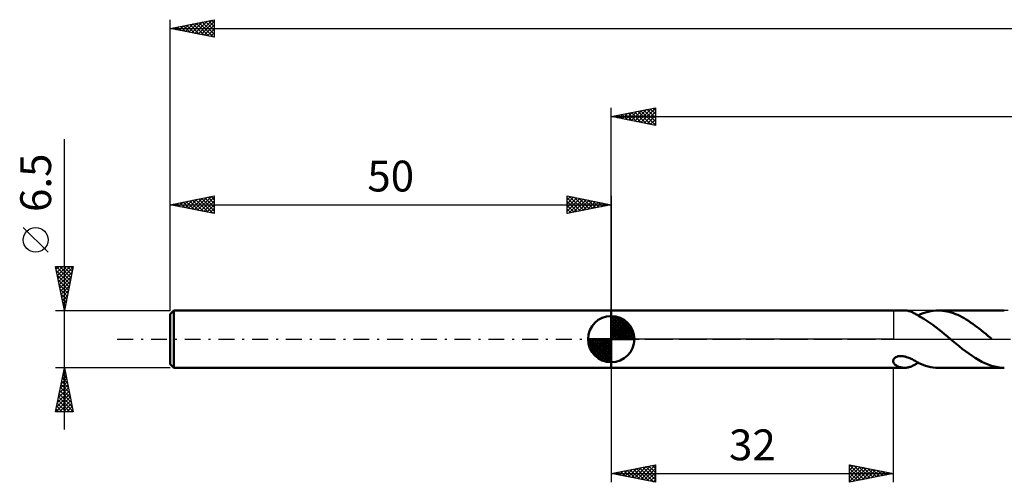
# Model space of a CAD drawing. Units: millimetres. Extents: x -17 to 246, y -36 to 40.
# Drawn here: x -17 to 95, y -16 to 36 of the extents above; entities that cross this region are included whole.
import ezdxf
from ezdxf.enums import TextEntityAlignment as Align

# ---------------------------------------------------------------- set-up
doc = ezdxf.new("R2010")
doc.units = ezdxf.units.MM
doc.header["$LTSCALE"] = 4.5
doc.linetypes.add('LONGDASH_DASH', pattern=[0.85, 0.4, -0.2, 0.05, -0.2])
for name, color, linetype in [('1', 4, 'CONTINUOUS'), ('2', 7, 'CONTINUOUS'), ('4', 2, 'LONGDASH_DASH'), ('NOCUT', 7, 'CONTINUOUS'), ('SK1', 4, 'CONTINUOUS'), ('SK2', 7, 'CONTINUOUS'), ('SK4', 2, 'LONGDASH_DASH')]:
    doc.layers.add(name, color=color, linetype=linetype)
doc.styles.get("Standard").update_dxf_attribs({"font": 'Monospac821 BT'})

msp = doc.modelspace()

# ---------------------------------------------------------------- linework, layer by layer
at = {"layer": '1', "color": 4, "linetype": 'CONTINUOUS', "lineweight": 50}
for p, q in [((50, 3.25), (83.25, 3.25)), ((50, -3.25), (50, 3.25)), ((83.36, 3.25), (83.26, 3.25)), ((83.45, 3.24), (83.36, 3.25)), ((83.55, 3.23), (83.45, 3.24)), ((83.65, 3.21), (83.55, 3.23)), ((83.75, 3.19), (83.65, 3.21)), ((83.85, 3.16), (83.75, 3.19)), ((83.94, 3.13), (83.85, 3.16)), ((84.04, 3.09), (83.94, 3.13)), ((84.14, 3.05), (84.04, 3.09)), ((84.23, 3), (84.14, 3.05)), ((84.32, 2.96), (84.23, 3)), ((84.42, 2.91), (84.32, 2.96)), ((84.51, 2.85), (84.42, 2.91)), ((84.6, 2.8), (84.51, 2.85)), ((84.69, 2.74), (84.6, 2.8)), ((84.78, 2.68), (84.69, 2.74)), ((84.78, 2.69), (85.07, 2.82)), ((84.78, 2.68), (84.78, 2.69)), ((84.78, 2.69), (84.78, 2.69)), ((84.78, 2.65), (84.78, 2.68)), ((84.78, 2.67), (84.78, 2.68)), ((84.78, 2.66), (84.78, 2.67)), ((84.78, 2.67), (84.78, 2.67)), ((84.78, 2.66), (84.78, 2.66)), ((84.78, 2.66), (84.78, 2.66)), ((84.78, 2.66), (84.78, 2.66)), ((84.78, 2.66), (84.78, 2.66)), ((84.78, 2.66), (84.78, 2.66)), ((84.78, 2.66), (84.78, 2.66)), ((84.78, 2.65), (84.78, 2.66)), ((85.11, 2.48), (84.78, 2.65)), ((85.07, 2.82), (85.35, 2.93)), ((85.45, 2.29), (85.11, 2.48)), ((85.35, 2.93), (85.64, 3.03)), ((85.78, 2.08), (85.45, 2.29)), ((85.64, 3.03), (85.93, 3.11)), ((85.93, 3.11), (86.22, 3.17)), ((86.22, 3.17), (86.5, 3.21)), ((86.5, 3.21), (86.79, 3.24)), ((86.79, 3.24), (87.08, 3.25)), ((87.32, 3.24), (87.08, 3.25)), ((87.08, 3.25), (94.56, 3.25)), ((87.57, 3.22), (87.32, 3.24)), ((87.81, 3.19), (87.57, 3.22)), ((88.06, 3.15), (87.81, 3.19)), ((88.3, 3.09), (88.06, 3.15)), ((88.54, 3.02), (88.3, 3.09)), ((88.79, 2.94), (88.54, 3.02)), ((89.03, 2.85), (88.79, 2.94)), ((89.28, 2.74), (89.03, 2.85)), ((89.52, 2.63), (89.28, 2.74)), ((89.77, 2.5), (89.52, 2.63)), ((90.01, 2.36), (89.77, 2.5)), ((90.25, 2.22), (90.01, 2.36)), ((86.12, 1.86), (85.78, 2.08)), ((86.46, 1.62), (86.12, 1.86)), ((86.79, 1.37), (86.46, 1.62)), ((87.13, 1.11), (86.79, 1.37)), ((90.5, 2.06), (90.25, 2.22)), ((90.74, 1.9), (90.5, 2.06)), ((90.99, 1.73), (90.74, 1.9)), ((91.23, 1.56), (90.99, 1.73)), ((91.47, 1.37), (91.23, 1.56)), ((91.72, 1.19), (91.47, 1.37)), ((91.96, 0.99), (91.72, 1.19)), ((87.47, 0.84), (87.13, 1.11)), ((87.8, 0.56), (87.47, 0.84)), ((88.14, 0.28), (87.8, 0.56)), ((88.47, 0), (88.14, 0.28)), ((88.51, -0.03), (88.47, 0)), ((92.21, 0.8), (91.96, 0.99)), ((92.45, 0.6), (92.21, 0.8)), ((92.69, 0.39), (92.45, 0.6)), ((92.94, 0.19), (92.69, 0.39)), ((92.98, 0.16), (92.94, 0.19)), ((93.01, 0.13), (92.98, 0.16)), ((93.05, 0.09), (93.01, 0.13)), ((93.09, 0.06), (93.05, 0.09)), ((93.13, 0.03), (93.09, 0.06)), ((93.16, 0), (93.13, 0.03)), ((88.55, -0.06), (88.51, -0.03)), ((88.59, -0.09), (88.55, -0.06)), ((88.63, -0.13), (88.59, -0.09)), ((88.66, -0.16), (88.63, -0.13)), ((88.7, -0.19), (88.66, -0.16)), ((89.07, -0.5), (88.7, -0.19)), ((89.43, -0.8), (89.07, -0.5)), ((89.8, -1.09), (89.43, -0.8)), ((90.17, -1.37), (89.8, -1.09)), ((82.04, -2.25), (82.09, -2.19)), ((82.09, -2.19), (82.14, -2.14)), ((82.14, -2.14), (82.21, -2.09)), ((82.21, -2.09), (82.28, -2.04)), ((82.28, -2.04), (82.36, -2.01)), ((82.36, -2.01), (82.45, -1.98)), ((82.45, -1.98), (82.54, -1.95)), ((82.54, -1.95), (82.64, -1.94)), ((82.64, -1.94), (82.74, -1.93)), ((82.74, -1.93), (82.85, -1.92)), ((82.97, -1.93), (82.85, -1.92)), ((83.09, -1.94), (82.97, -1.93)), ((83.21, -1.96), (83.09, -1.94)), ((83.34, -1.99), (83.21, -1.96)), ((83.47, -2.03), (83.34, -1.99)), ((83.61, -2.07), (83.47, -2.03)), ((83.74, -2.12), (83.61, -2.07)), ((83.86, -2.17), (83.74, -2.12)), ((83.99, -2.23), (83.86, -2.17)), ((84.11, -2.29), (83.99, -2.23)), ((90.53, -1.65), (90.17, -1.37)), ((90.9, -1.9), (90.53, -1.65)), ((91.26, -2.14), (90.9, -1.9)), ((91.63, -2.36), (91.26, -2.14)), ((50, -3.25), (83.25, -3.25)), ((81.97, -2.44), (81.99, -2.38)), ((81.97, -2.51), (81.97, -2.44)), ((81.98, -2.58), (81.97, -2.51)), ((82.01, -2.65), (81.98, -2.58)), ((81.99, -2.38), (82.01, -2.32)), ((82.01, -2.32), (82.04, -2.25)), ((82.04, -2.71), (82.01, -2.65)), ((82.08, -2.78), (82.04, -2.71)), ((82.13, -2.84), (82.08, -2.78)), ((82.2, -2.9), (82.13, -2.84)), ((82.27, -2.96), (82.2, -2.9)), ((82.35, -3.01), (82.27, -2.96)), ((82.43, -3.06), (82.35, -3.01)), ((82.51, -3.1), (82.43, -3.06)), ((82.6, -3.14), (82.51, -3.1)), ((82.69, -3.17), (82.6, -3.14)), ((82.79, -3.19), (82.69, -3.17)), ((82.88, -3.21), (82.79, -3.19)), ((82.97, -3.23), (82.88, -3.21)), ((83.07, -3.24), (82.97, -3.23)), ((83.16, -3.25), (83.07, -3.24)), ((83.26, -3.25), (83.16, -3.25)), ((83.26, -3.25), (83.36, -3.25)), ((83.36, -3.25), (83.45, -3.24)), ((83.45, -3.24), (83.55, -3.23)), ((83.55, -3.23), (83.65, -3.21)), ((83.65, -3.21), (83.75, -3.19)), ((83.75, -3.19), (83.85, -3.16)), ((83.85, -3.16), (83.94, -3.13)), ((83.94, -3.13), (84.04, -3.09)), ((84.04, -3.09), (84.14, -3.05)), ((84.23, -2.35), (84.11, -2.29)), ((84.14, -3.05), (84.23, -3)), ((84.34, -2.41), (84.23, -2.35)), ((84.23, -3), (84.32, -2.96)), ((84.32, -2.96), (84.42, -2.91)), ((84.46, -2.47), (84.34, -2.41)), ((84.42, -2.91), (84.51, -2.85)), ((84.57, -2.53), (84.46, -2.47)), ((84.51, -2.85), (84.6, -2.8)), ((84.67, -2.6), (84.57, -2.53)), ((84.6, -2.8), (84.69, -2.74)), ((84.78, -2.66), (84.67, -2.6)), ((84.69, -2.74), (84.78, -2.68)), ((84.78, -2.67), (84.78, -2.66)), ((84.78, -2.66), (84.78, -2.66)), ((84.78, -2.66), (84.78, -2.66)), ((84.78, -2.69), (84.78, -2.66)), ((84.78, -2.68), (84.78, -2.67)), ((84.78, -2.67), (84.78, -2.67)), ((84.78, -2.68), (84.78, -2.68)), ((85.07, -2.82), (84.78, -2.69)), ((85.35, -2.93), (85.07, -2.82)), ((85.64, -3.03), (85.35, -2.93)), ((85.93, -3.11), (85.64, -3.03)), ((86.22, -3.17), (85.93, -3.11)), ((86.5, -3.21), (86.22, -3.17)), ((86.79, -3.24), (86.5, -3.21)), ((87.08, -3.25), (86.79, -3.24)), ((87.08, -3.25), (94.56, -3.25)), ((92, -2.56), (91.63, -2.36)), ((92.36, -2.74), (92, -2.56)), ((92.73, -2.89), (92.36, -2.74)), ((93.1, -3.02), (92.73, -2.89)), ((93.46, -3.12), (93.1, -3.02)), ((93.83, -3.19), (93.46, -3.12)), ((94.2, -3.24), (93.83, -3.19)), ((94.56, -3.25), (94.2, -3.24))]:
    msp.add_line(p, q, dxfattribs=at)
at = {"layer": '2', "color": 7, "linetype": 'CONTINUOUS', "lineweight": 25}
for p, q in [((50, 3.25), (50, 26.25)), ((50, 25.25), (55, 26.25)), ((51.6, 24.93), (52.39, 25.73)), ((51.95, 24.86), (52.92, 25.83)), ((52.29, 25.71), (53.44, 24.56)), ((52.3, 24.79), (53.46, 25.94)), ((52.65, 25.78), (53.97, 24.46)), ((52.66, 24.72), (53.99, 26.05)), ((53, 25.85), (54.5, 24.35)), ((53.01, 24.65), (54.52, 26.15)), ((53.35, 25.92), (55, 24.27)), ((53.36, 24.58), (55, 26.21)), ((53.71, 25.99), (55, 24.7)), ((53.72, 24.51), (55, 25.79)), ((54.06, 26.06), (55, 25.12)), ((54.41, 26.13), (55, 25.55)), ((54.77, 26.2), (55, 25.97)), ((55, 26.25), (55, 24.25)), ((50, 25.25), (200, 25.25)), ((55, 24.25), (50, 25.25)), ((50.17, 25.28), (50.26, 25.2)), ((50.18, 25.21), (50.27, 25.3)), ((50.53, 25.36), (50.79, 25.09)), ((50.54, 25.14), (50.8, 25.41)), ((50.88, 25.43), (51.32, 24.99)), ((50.89, 25.07), (51.33, 25.52)), ((51.23, 25.5), (51.85, 24.88)), ((51.24, 25), (51.86, 25.62)), ((51.59, 25.57), (52.38, 24.77)), ((51.94, 25.64), (52.91, 24.67)), ((54.07, 24.44), (55, 25.36)), ((54.42, 24.37), (55, 24.94)), ((54.78, 24.29), (55, 24.52)), ((50, -3.25), (50, -16.25)), ((82, -16.25), (82, -3.25)), ((50, -15.25), (55, -14.25)), ((52.64, -15.78), (53.97, -14.46)), ((53, -15.85), (54.5, -14.35)), ((53.35, -15.92), (55, -14.27)), ((53.92, -14.47), (55, -15.54)), ((54.28, -14.4), (55, -15.12)), ((54.63, -14.33), (55, -14.7)), ((54.98, -14.25), (55, -14.27)), ((55, -14.25), (55, -16.25)), ((77, -16.25), (77, -14.25)), ((77, -14.25), (82, -15.25)), ((77, -14.27), (78.65, -15.92)), ((77, -14.45), (77.17, -14.28)), ((77, -14.88), (77.52, -14.36)), ((77, -15.3), (77.87, -14.43)), ((77, -15.72), (78.23, -14.5)), ((77.5, -14.35), (79, -15.85)), ((78.03, -14.46), (79.36, -15.78)), ((50, -15.25), (82, -15.25)), ((55, -16.25), (50, -15.25)), ((50.03, -15.24), (50.05, -15.26)), ((50.17, -15.28), (50.25, -15.2)), ((50.39, -15.17), (50.58, -15.37)), ((50.52, -15.36), (50.78, -15.09)), ((50.74, -15.1), (51.11, -15.47)), ((50.88, -15.43), (51.31, -14.99)), ((51.09, -15.03), (51.64, -15.58)), ((51.23, -15.5), (51.84, -14.88)), ((51.45, -14.96), (52.17, -15.68)), ((51.58, -15.57), (52.37, -14.78)), ((51.8, -14.89), (52.7, -15.79)), ((51.94, -15.64), (52.9, -14.67)), ((52.15, -14.82), (53.23, -15.9)), ((52.29, -15.71), (53.44, -14.56)), ((52.51, -14.75), (53.76, -16)), ((52.86, -14.68), (54.29, -16.11)), ((53.21, -14.61), (54.82, -16.22)), ((53.57, -14.54), (55, -15.97)), ((53.7, -15.99), (55, -14.7)), ((54.06, -16.06), (55, -15.12)), ((54.41, -16.13), (55, -15.54)), ((77, -16.15), (78.58, -14.57)), ((77, -14.7), (78.3, -15.99)), ((77, -15.12), (77.94, -16.06)), ((82, -15.25), (77, -16.25)), ((77, -15.54), (77.59, -16.13)), ((77.4, -16.17), (78.94, -14.64)), ((77.93, -16.06), (79.29, -14.71)), ((78.46, -15.96), (79.64, -14.78)), ((78.56, -14.56), (79.71, -15.71)), ((78.99, -15.85), (80, -14.85)), ((79.09, -14.67), (80.06, -15.64)), ((79.52, -15.75), (80.35, -14.92)), ((79.63, -14.78), (80.42, -15.57)), ((80.05, -15.64), (80.7, -14.99)), ((80.16, -14.88), (80.77, -15.5)), ((80.59, -15.53), (81.06, -15.06)), ((80.69, -14.99), (81.12, -15.43)), ((81.12, -15.43), (81.41, -15.13)), ((81.22, -15.09), (81.48, -15.36)), ((81.65, -15.32), (81.76, -15.2)), ((81.75, -15.2), (81.83, -15.28)), ((54.76, -16.2), (55, -15.97)), ((77, -15.97), (77.23, -16.2))]:
    msp.add_line(p, q, dxfattribs=at)
at = {"layer": '4', "color": 2, "linetype": 'LONGDASH_DASH', "lineweight": 25}
msp.add_line((50, 0), (200, 0), dxfattribs=at)
at = {"layer": 'NOCUT', "color": 7, "linetype": 'CONTINUOUS', "lineweight": 25}
for p, q in [((50, 0), (50, 3.25)), ((50, 3.25), (82, 3.25)), ((95, 3.25), (82, 3.25)), ((82, 3.25), (82, 0)), ((82, 0), (50, 0)), ((82, 0), (95, 0))]:
    msp.add_line(p, q, dxfattribs=at)
at = {"layer": 'SK1', "color": 4, "linetype": 'CONTINUOUS', "lineweight": 50}
for p, q in [((0.4, 3.25), (0, 2.85)), ((0, 2.85), (0, -2.85)), ((50, 3.25), (0.4, 3.25)), ((0.4, 3.25), (0.4, -3.25)), ((50, 0), (50, 2.62)), ((50, 2.56), (50.07, 2.62)), ((50, 2.19), (50.41, 2.59)), ((50, 2.56), (52.56, 0)), ((50, 1.81), (50.71, 2.53)), ((50, 1.44), (50.99, 2.43)), ((50, 1.07), (51.24, 2.31)), ((50.32, 2.6), (52.6, 0.32)), ((50.8, 2.5), (52.5, 0.8)), ((50, 2.19), (52.19, 0)), ((50, 0.7), (51.47, 2.17)), ((50, 0.33), (51.68, 2.01)), ((50, 1.81), (51.81, 0)), ((50, 1.44), (51.44, 0)), ((50.04, 0), (51.88, 1.83)), ((50.41, 0), (52.05, 1.64)), ((50.78, 0), (52.21, 1.42)), ((51.16, 0), (52.34, 1.19)), ((51.56, 2.11), (52.11, 1.56)), ((50, 0), (47.38, 0)), ((47.38, -0.07), (47.44, 0)), ((47.41, -0.41), (47.81, 0)), ((47.47, -0.71), (48.19, 0)), ((47.57, -0.99), (48.56, 0)), ((47.69, -1.24), (48.93, 0)), ((47.73, 0), (50, -2.27)), ((47.83, -1.47), (49.3, 0)), ((47.99, -1.68), (49.67, 0)), ((48.1, 0), (50, -1.9)), ((48.47, 0), (50, -1.53)), ((48.84, 0), (50, -1.16)), ((49.22, 0), (50, -0.78)), ((49.59, 0), (50, -0.41)), ((49.96, 0), (50, -0.04)), ((50, 1.07), (51.07, 0)), ((50, 0.7), (50.7, 0)), ((50, 0.33), (50.33, 0)), ((50, 0), (52.62, 0)), ((50, -2.62), (50, 0)), ((51.53, 0), (52.45, 0.93)), ((51.9, 0), (52.54, 0.65)), ((52.27, 0), (52.6, 0.33)), ((47.38, -0.02), (49.98, -2.62)), ((47.41, -0.42), (49.58, -2.59)), ((47.55, -0.93), (49.07, -2.45)), ((48.17, -1.88), (50, -0.04)), ((48.36, -2.05), (50, -0.41)), ((48.58, -2.21), (50, -0.78)), ((48.81, -2.34), (50, -1.16)), ((49.07, -2.45), (50, -1.53)), ((49.35, -2.54), (50, -1.9)), ((0, -2.85), (0.4, -3.25)), ((0.4, -3.25), (50, -3.25)), ((49.67, -2.6), (50, -2.27))]:
    msp.add_line(p, q, dxfattribs=at)
for start, end in [(90, 180), (0, 90), (180, 270), (270, 0)]:
    msp.add_arc((50, 0), 2.62, start, end, dxfattribs=at)
at = {"layer": 'SK2', "color": 7, "linetype": 'CONTINUOUS', "lineweight": 25}
for p, q in [((0, 6.5), (0, 36.25)), ((0, 35.25), (5, 36.25)), ((1.75, 34.9), (2.62, 35.77)), ((2.1, 34.83), (3.15, 35.88)), ((2.45, 34.76), (3.68, 35.99)), ((2.57, 35.76), (3.86, 34.48)), ((2.81, 34.69), (4.21, 36.09)), ((2.93, 35.84), (4.39, 34.37)), ((3.16, 34.62), (4.74, 36.2)), ((3.28, 35.91), (4.92, 34.27)), ((3.51, 34.55), (5, 36.03)), ((3.63, 35.98), (5, 34.61)), ((3.99, 36.05), (5, 35.03)), ((4.34, 36.12), (5, 35.46)), ((4.69, 36.19), (5, 35.88)), ((5, 36.25), (5, 34.25)), ((0, 35.25), (200, 35.25)), ((5, 34.25), (0, 35.25)), ((0.1, 35.27), (0.15, 35.22)), ((0.33, 35.18), (0.5, 35.35)), ((0.45, 35.34), (0.68, 35.11)), ((0.68, 35.11), (1.03, 35.46)), ((0.8, 35.41), (1.21, 35.01)), ((1.04, 35.04), (1.56, 35.56)), ((1.16, 35.48), (1.74, 34.9)), ((1.39, 34.97), (2.09, 35.67)), ((1.51, 35.55), (2.27, 34.8)), ((1.86, 35.62), (2.8, 34.69)), ((2.22, 35.69), (3.33, 34.58)), ((3.87, 34.48), (5, 35.61)), ((4.22, 34.41), (5, 35.19)), ((4.57, 34.34), (5, 34.76)), ((4.93, 34.26), (5, 34.34)), ((-12, -10.25), (-12, 22.68)), ((0, 3.25), (0, 16.25)), ((0, 15.25), (5, 16.25)), ((1.34, 14.98), (2.01, 15.65)), ((1.7, 14.91), (2.54, 15.76)), ((2.05, 14.84), (3.07, 15.87)), ((2.17, 15.68), (3.25, 14.6)), ((2.4, 14.77), (3.61, 15.97)), ((2.52, 15.76), (3.78, 14.49)), ((2.76, 14.7), (4.14, 16.08)), ((2.88, 15.83), (4.31, 14.39)), ((3.11, 14.63), (4.67, 16.18)), ((3.23, 15.9), (4.84, 14.28)), ((3.46, 14.56), (5, 16.09)), ((3.58, 15.97), (5, 14.55)), ((3.82, 14.49), (5, 15.67)), ((3.94, 16.04), (5, 14.98)), ((4.29, 16.11), (5, 15.4)), ((4.64, 16.18), (5, 15.82)), ((5, 16.25), (5, 14.25)), ((5, 16.25), (5, 16.25)), ((45, 14.25), (45, 16.25)), ((45, 16.25), (50, 15.25)), ((45, 16.21), (45.03, 16.24)), ((45, 15.79), (45.38, 16.17)), ((45, 15.36), (45.74, 16.1)), ((45, 14.94), (46.09, 16.03)), ((45, 16.03), (46.48, 14.55)), ((45, 14.52), (46.45, 15.96)), ((45.2, 14.29), (46.8, 15.89)), ((45.26, 16.2), (46.84, 14.62)), ((45.73, 14.4), (47.15, 15.82)), ((45.79, 16.09), (47.19, 14.69)), ((46.26, 14.5), (47.51, 15.75)), ((46.32, 15.99), (47.54, 14.76)), ((46.79, 14.61), (47.86, 15.68)), ((46.85, 15.88), (47.9, 14.83)), ((47.38, 15.78), (48.25, 14.9)), ((47.91, 15.67), (48.6, 14.97)), ((50, 16.25), (50, 3.25)), ((0, 15.25), (50, 15.25)), ((5, 14.25), (0, 15.25)), ((0.05, 15.26), (0.07, 15.24)), ((0.28, 15.19), (0.42, 15.34)), ((0.4, 15.33), (0.6, 15.13)), ((0.64, 15.12), (0.95, 15.44)), ((0.75, 15.4), (1.13, 15.02)), ((0.99, 15.05), (1.48, 15.55)), ((1.11, 15.47), (1.66, 14.92)), ((1.46, 15.54), (2.19, 14.81)), ((1.82, 15.61), (2.72, 14.71)), ((4.17, 14.42), (5, 15.25)), ((4.52, 14.35), (5, 14.82)), ((45, 15.61), (46.13, 14.48)), ((50, 15.25), (45, 14.25)), ((45, 15.18), (45.78, 14.41)), ((45, 14.76), (45.42, 14.34)), ((47.32, 14.71), (48.21, 15.61)), ((47.85, 14.82), (48.57, 15.54)), ((48.38, 14.93), (48.92, 15.47)), ((48.44, 15.56), (48.96, 15.04)), ((48.91, 15.03), (49.27, 15.4)), ((48.97, 15.46), (49.31, 15.11)), ((49.44, 15.14), (49.63, 15.33)), ((49.5, 15.35), (49.67, 15.18)), ((49.97, 15.25), (49.98, 15.25)), ((4.88, 14.28), (5, 14.4)), ((45, 14.33), (45.07, 14.26)), ((-13.85, 9.86), (-16.65, 12.66)), ((-12, 3.25), (-13, 8.25)), ((-13, 8.25), (-11, 8.25)), ((-12.94, 8.25), (-11.32, 6.63)), ((-12.93, 7.92), (-12.6, 8.25)), ((-12.86, 7.56), (-12.18, 8.25)), ((-12.79, 7.21), (-11.75, 8.25)), ((-12.72, 6.86), (-11.33, 8.25)), ((-12.65, 6.5), (-11.02, 8.13)), ((-12.52, 8.25), (-11.25, 6.99)), ((-12.09, 8.25), (-11.18, 7.34)), ((-11, 8.25), (-12, 3.25)), ((-11.67, 8.25), (-11.11, 7.69)), ((-11.25, 8.25), (-11.04, 8.05)), ((-12.91, 7.79), (-11.39, 6.28)), ((-12.8, 7.26), (-11.47, 5.92)), ((-12.7, 6.73), (-11.54, 5.57)), ((-12.58, 6.15), (-11.13, 7.6)), ((-12.51, 5.8), (-11.24, 7.07)), ((-12.59, 6.2), (-11.61, 5.22)), ((-12.48, 5.67), (-11.68, 4.86)), ((-12.44, 5.44), (-11.34, 6.54)), ((-12.37, 5.09), (-11.45, 6.01)), ((-12.38, 5.14), (-11.75, 4.51)), ((-12.3, 4.74), (-11.55, 5.48)), ((-12.27, 4.61), (-11.82, 4.16)), ((-12.23, 4.38), (-11.66, 4.95)), ((-12.17, 4.08), (-11.89, 3.8)), ((-12.16, 4.03), (-11.77, 4.42)), ((-12.09, 3.68), (-11.87, 3.89)), ((-12.06, 3.55), (-11.96, 3.45)), ((-12.01, 3.32), (-11.98, 3.36)), ((-13, 3.25), (0, 3.25)), ((-12, -3.25), (-13, -3.25)), ((-13, -8.25), (-12, -3.25)), ((0, -3.25), (-12, -3.25)), ((-12, -3.25), (-11, -8.25)), ((-12.26, -4.56), (-11.82, -4.13)), ((-12.24, -4.43), (-11.65, -5.01)), ((-12.16, -4.03), (-11.9, -3.77)), ((-12.16, -4.07), (-11.75, -4.48)), ((-12.09, -3.72), (-11.86, -3.95)), ((-12.05, -3.5), (-11.97, -3.42)), ((-12.02, -3.37), (-11.97, -3.42)), ((-12.69, -6.68), (-11.54, -5.54)), ((-12.58, -6.15), (-11.61, -5.19)), ((-12.47, -5.62), (-11.68, -4.83)), ((-12.45, -5.49), (-11.33, -6.61)), ((-12.38, -5.13), (-11.44, -6.07)), ((-12.37, -5.09), (-11.75, -4.48)), ((-12.31, -4.78), (-11.54, -5.54)), ((-12.98, -8.25), (-11.33, -6.6)), ((-12.9, -7.74), (-11.4, -6.25)), ((-12.79, -7.21), (-11.47, -5.89)), ((-12.66, -6.55), (-11.01, -8.2)), ((-12.59, -6.19), (-11.12, -7.67)), ((-12.52, -5.84), (-11.22, -7.14)), ((-12.87, -7.61), (-12.23, -8.25)), ((-12.8, -7.25), (-11.81, -8.25)), ((-12.73, -6.9), (-11.38, -8.25)), ((-12.56, -8.25), (-11.26, -6.95)), ((-12.13, -8.25), (-11.19, -7.31)), ((-11.71, -8.25), (-11.12, -7.66)), ((-11, -8.25), (-13, -8.25)), ((-12.94, -7.96), (-12.65, -8.25)), ((-11.28, -8.25), (-11.05, -8.01))]:
    msp.add_line(p, q, dxfattribs=at)
msp.add_circle((-15.25, 11.26), 1.4, dxfattribs=at)
at = {"layer": 'SK4', "color": 2, "linetype": 'LONGDASH_DASH', "lineweight": 25}
msp.add_line((-6, 0), (206, 0), dxfattribs=at)

# ---------------------------------------------------------------- texts
at = {"layer": '2', "color": 7, "linetype": 'CONTINUOUS', "lineweight": 25}
msp.add_text('32', height=3.5, dxfattribs=at).set_placement((66, -13.75), align=Align.CENTER)
at = {"layer": 'SK2', "color": 7, "linetype": 'CONTINUOUS', "lineweight": 25}
msp.add_text('6.5', height=3.5, rotation=90, dxfattribs=at).set_placement((-13.5, 17.74), align=Align.CENTER)
msp.add_text('50', height=3.5, dxfattribs=at).set_placement((25, 16.75), align=Align.CENTER)

doc.saveas('drawing.dxf')
